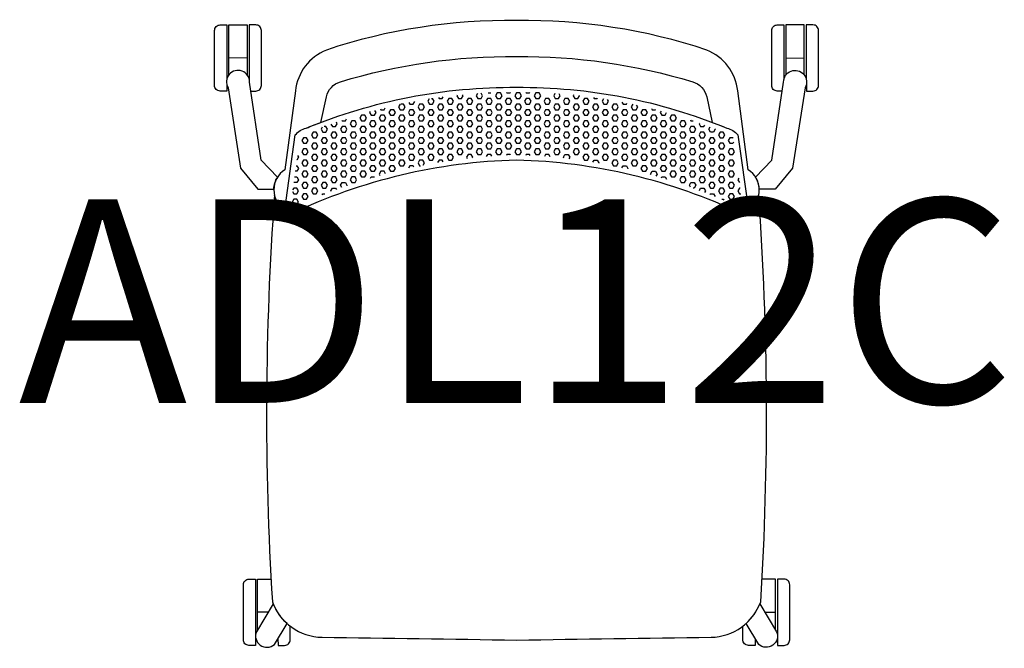
# Model space of a CAD drawing. Units: millimetres. Extents: x -413 to 16201, y -8 to 609.
# Drawn here: x 5798 to 6765, y -8 to 609 of the extents above; entities that cross this region are included whole.
import ezdxf
from ezdxf.enums import TextEntityAlignment as Align

# ---------------------------------------------------------------- set-up
doc = ezdxf.new("R2010")
doc.units = ezdxf.units.MM
doc.header["$MEASUREMENT"] = 0
doc.layers.add('(Senator) Furniture 2D', color=7, linetype='Continuous')
doc.layers.add('(Senator) Furniture Text', color=6, linetype='Continuous')
doc.styles.add('Senator', font='swiss.ttf', dxfattribs={"height": 200})

# ---------------------------------------------------------------- blocks, each defined once
blk = doc.blocks.new('ADL12C 2D')
at = {"layer": '(Senator) Furniture 2D'}
for points in [[(-284.85, 545.83), (-284.85, 539.21), (-291.35, 539.22, -0.414214), (-296.85, 544.72), (-296.82, 598.72, -0.414214), (-291.31, 604.22), (-284.81, 604.21), (-284.84, 550.74)], [(-261.2, 539.21), (-256.27, 539.22, 0.414214), (-250.77, 544.72), (-250.81, 598.72, 0.414214), (-256.31, 604.22), (-262.81, 604.21), (-262.78, 550.74)], [(261.2, 539.21), (256.27, 539.22, -0.414214), (250.77, 544.72), (250.81, 598.72, -0.414214), (256.31, 604.22), (262.81, 604.21), (262.78, 550.74)], [(284.85, 545.83), (284.85, 539.21), (291.35, 539.22, 0.414214), (296.85, 544.72), (296.82, 598.72, 0.414214), (291.31, 604.22), (284.81, 604.21), (284.84, 550.74)], [(-256.54, 6.37), (-256.54, -5.15), (-263.04, -5.15, -0.414214), (-268.54, 0.36), (-268.51, 54.36, -0.414214), (-263, 59.85), (-256.5, 59.85), (-256.54, 6.37)], [(256.54, 6.37), (256.54, -5.15), (263.04, -5.15, 0.414214), (268.54, 0.36), (268.51, 54.36, 0.414214), (263, 59.85), (256.5, 59.85), (256.54, 6.37)], [(-234.47, 1.72), (-234.46, -5.15), (-227.96, -5.15, 0.414214), (-222.47, 0.36), (-222.47, 13.78)], [(234.47, 1.72), (234.46, -5.15), (227.96, -5.15, -0.414214), (222.47, 0.36), (222.47, 13.78)]]:
    blk.add_lwpolyline(points, format="xyb", dxfattribs=at)
for points in [[(-282.84, 555.08), (-282.81, 604.21), (-264.81, 604.2), (-264.84, 555.16)], [(282.84, 555.08), (282.81, 604.21), (264.81, 604.2), (264.84, 555.16)], [(-264.83, 571.7), (-282.83, 571.71)], [(264.83, 571.7), (282.83, 571.71)], [(-76.78, 532.9), (-76.2, 531.9), (-73.02, 531.9), (-72.08, 533.53)], [(-58.46, 535.12), (-58.74, 534.65), (-57.15, 531.9), (-53.97, 531.9), (-52.39, 534.65), (-52.97, 535.66)], [(-38.44, 536.82), (-39.69, 534.65), (-38.1, 531.9), (-34.92, 531.9), (-33.34, 534.65), (-34.72, 537.05)], [(-27.94, 537.4), (-25.4, 537.4), (-25.34, 537.51)], [(-19.05, 537.4), (-20.64, 534.65), (-19.05, 531.9), (-15.87, 531.9), (-14.29, 534.65), (-15.87, 537.4), (-19.05, 537.4)], [(-9.82, 537.91), (-9.52, 537.4), (-6.35, 537.4), (-6.04, 537.94)], [(0, 537.4), (-1.59, 534.65), (0, 531.9), (3.17, 531.9), (4.76, 534.65), (3.17, 537.4), (0, 537.4)], [(9.23, 537.91), (9.52, 537.4), (12.7, 537.4), (12.97, 537.86)], [(19.05, 537.4), (17.46, 534.65), (19.05, 531.9), (22.22, 531.9), (23.81, 534.65), (22.22, 537.4), (19.05, 537.4)], [(37.79, 536.86), (36.51, 534.65), (38.1, 531.9), (41.27, 531.9), (42.86, 534.65), (41.74, 536.59)], [(55.98, 535.38), (55.56, 534.65), (57.15, 531.9), (60.32, 531.9), (61.91, 534.65), (61.85, 534.76)], [(75.52, 533.07), (76.2, 531.9), (79.37, 531.9), (79.71, 532.48)], [(-133.82, 521.71), (-133.35, 520.9), (-130.17, 520.9), (-129.02, 522.91)], [(-114.38, 526.26), (-115.89, 523.65), (-114.3, 520.9), (-111.12, 520.9), (-109.54, 523.65), (-111.12, 526.4), (-113.73, 526.4)], [(-105.72, 528.04), (-104.77, 526.4), (-101.6, 526.4), (-100.03, 529.13)], [(-95.25, 526.4), (-96.84, 523.65), (-95.25, 520.9), (-92.07, 520.9), (-90.49, 523.65), (-92.07, 526.4), (-95.25, 526.4)], [(-85.93, 531.54), (-87.31, 529.15), (-85.72, 526.4), (-82.55, 526.4), (-80.96, 529.15), (-82.55, 531.9)], [(-83.62, 531.9), (-82.55, 531.9)], [(-76.2, 526.4), (-77.79, 523.65), (-76.2, 520.9), (-73.02, 520.9), (-71.44, 523.65), (-73.02, 526.4), (-76.2, 526.4)], [(-66.67, 531.9), (-68.26, 529.15), (-66.67, 526.4), (-63.5, 526.4), (-61.91, 529.15), (-63.5, 531.9), (-66.67, 531.9)], [(-57.15, 526.4), (-58.74, 523.65), (-57.15, 520.9), (-53.97, 520.9), (-52.39, 523.65), (-53.97, 526.4), (-57.15, 526.4)], [(-47.62, 531.9), (-49.21, 529.15), (-47.62, 526.4), (-44.45, 526.4), (-42.86, 529.15), (-44.45, 531.9), (-47.62, 531.9)], [(-38.1, 526.4), (-39.69, 523.65), (-38.1, 520.9), (-34.92, 520.9), (-33.34, 523.65), (-34.92, 526.4), (-38.1, 526.4)], [(-28.57, 531.9), (-30.16, 529.15), (-28.57, 526.4), (-25.4, 526.4), (-23.81, 529.15), (-25.4, 531.9), (-28.57, 531.9)], [(-19.05, 526.4), (-20.64, 523.65), (-19.05, 520.9), (-15.87, 520.9), (-14.29, 523.65), (-15.87, 526.4), (-19.05, 526.4)], [(-9.52, 531.9), (-11.11, 529.15), (-9.52, 526.4), (-6.35, 526.4), (-4.76, 529.15), (-6.35, 531.9), (-9.52, 531.9)], [(0, 526.4), (-1.59, 523.65), (0, 520.9), (3.17, 520.9), (4.76, 523.65), (3.17, 526.4), (0, 526.4)], [(9.52, 531.9), (7.94, 529.15), (9.52, 526.4), (12.7, 526.4), (14.29, 529.15), (12.7, 531.9), (9.52, 531.9)], [(19.05, 526.4), (17.46, 523.65), (19.05, 520.9), (22.22, 520.9), (23.81, 523.65), (22.22, 526.4), (19.05, 526.4)], [(28.57, 531.9), (26.99, 529.15), (28.57, 526.4), (31.75, 526.4), (33.34, 529.15), (31.75, 531.9), (28.57, 531.9)], [(38.1, 526.4), (36.51, 523.65), (38.1, 520.9), (41.27, 520.9), (42.86, 523.65), (41.27, 526.4), (38.1, 526.4)], [(47.62, 531.9), (46.04, 529.15), (47.62, 526.4), (50.8, 526.4), (52.39, 529.15), (50.8, 531.9), (47.62, 531.9)], [(57.15, 526.4), (55.56, 523.65), (57.15, 520.9), (60.32, 520.9), (61.91, 523.65), (60.32, 526.4), (57.15, 526.4)], [(66.67, 531.9), (65.09, 529.15), (66.67, 526.4), (69.85, 526.4), (71.44, 529.15), (69.85, 531.9), (66.67, 531.9)], [(76.2, 526.4), (74.61, 523.65), (76.2, 520.9), (79.37, 520.9), (80.96, 523.65), (79.37, 526.4), (76.2, 526.4)], [(85.55, 531.6), (84.14, 529.15), (85.72, 526.4), (88.9, 526.4), (90.49, 529.15), (89.43, 530.98)], [(95.25, 526.4), (93.66, 523.65), (95.25, 520.9), (98.42, 520.9), (100.01, 523.65), (98.42, 526.4), (95.25, 526.4)], [(103.59, 528.45), (104.77, 526.4), (107.95, 526.4), (108.57, 527.47)], [(114.24, 526.29), (112.71, 523.65), (114.3, 520.9), (117.47, 520.9), (119.06, 523.65), (118.01, 525.47)], [(-152.4, 515.4), (-153.99, 512.65), (-152.4, 509.9), (-149.22, 509.9), (-147.64, 512.65), (-149.22, 515.4), (-152.4, 515.4)], [(-143.96, 519.03), (-144.46, 518.15), (-142.87, 515.4), (-139.7, 515.4), (-138.11, 518.15), (-139.34, 520.28)], [(-133.35, 515.4), (-134.94, 512.65), (-133.35, 509.9), (-130.17, 509.9), (-128.59, 512.65), (-130.17, 515.4), (-133.35, 515.4)], [(-123.82, 520.9), (-125.41, 518.15), (-123.82, 515.4), (-120.65, 515.4), (-119.06, 518.15), (-120.65, 520.9), (-123.82, 520.9)], [(-114.3, 515.4), (-115.89, 512.65), (-114.3, 509.9), (-111.12, 509.9), (-109.54, 512.65), (-111.12, 515.4), (-114.3, 515.4)], [(-104.77, 520.9), (-106.36, 518.15), (-104.77, 515.4), (-101.6, 515.4), (-100.01, 518.15), (-101.6, 520.9), (-104.77, 520.9)], [(-95.25, 515.4), (-96.84, 512.65), (-95.25, 509.9), (-92.07, 509.9), (-90.49, 512.65), (-92.07, 515.4), (-95.25, 515.4)], [(-85.72, 520.9), (-87.31, 518.15), (-85.72, 515.4), (-82.55, 515.4), (-80.96, 518.15), (-82.55, 520.9), (-85.72, 520.9)], [(-76.2, 515.4), (-77.79, 512.65), (-76.2, 509.9), (-73.02, 509.9), (-71.44, 512.65), (-73.02, 515.4), (-76.2, 515.4)], [(-66.67, 520.9), (-68.26, 518.15), (-66.67, 515.4), (-63.5, 515.4), (-61.91, 518.15), (-63.5, 520.9), (-66.67, 520.9)], [(-57.15, 515.4), (-58.74, 512.65), (-57.15, 509.9), (-53.97, 509.9), (-52.39, 512.65), (-53.97, 515.4), (-57.15, 515.4)], [(-47.62, 520.9), (-49.21, 518.15), (-47.62, 515.4), (-44.45, 515.4), (-42.86, 518.15), (-44.45, 520.9), (-47.62, 520.9)], [(-38.1, 515.4), (-39.69, 512.65), (-38.1, 509.9), (-34.92, 509.9), (-33.34, 512.65), (-34.92, 515.4), (-38.1, 515.4)], [(-28.57, 520.9), (-30.16, 518.15), (-28.57, 515.4), (-25.4, 515.4), (-23.81, 518.15), (-25.4, 520.9), (-28.57, 520.9)], [(-19.05, 515.4), (-20.64, 512.65), (-19.05, 509.9), (-15.87, 509.9), (-14.29, 512.65), (-15.87, 515.4), (-19.05, 515.4)], [(-9.52, 520.9), (-11.11, 518.15), (-9.52, 515.4), (-6.35, 515.4), (-4.76, 518.15), (-6.35, 520.9), (-9.52, 520.9)], [(0, 515.4), (-1.59, 512.65), (0, 509.9), (3.17, 509.9), (4.76, 512.65), (3.17, 515.4), (0, 515.4)], [(9.52, 520.9), (7.94, 518.15), (9.52, 515.4), (12.7, 515.4), (14.29, 518.15), (12.7, 520.9), (9.52, 520.9)], [(19.05, 515.4), (17.46, 512.65), (19.05, 509.9), (22.22, 509.9), (23.81, 512.65), (22.22, 515.4), (19.05, 515.4)], [(28.57, 520.9), (26.99, 518.15), (28.57, 515.4), (31.75, 515.4), (33.34, 518.15), (31.75, 520.9), (28.57, 520.9)], [(38.1, 515.4), (36.51, 512.65), (38.1, 509.9), (41.27, 509.9), (42.86, 512.65), (41.27, 515.4), (38.1, 515.4)], [(47.62, 520.9), (46.04, 518.15), (47.62, 515.4), (50.8, 515.4), (52.39, 518.15), (50.8, 520.9), (47.62, 520.9)], [(57.15, 515.4), (55.56, 512.65), (57.15, 509.9), (60.32, 509.9), (61.91, 512.65), (60.32, 515.4), (57.15, 515.4)], [(66.67, 520.9), (65.09, 518.15), (66.67, 515.4), (69.85, 515.4), (71.44, 518.15), (69.85, 520.9), (66.67, 520.9)], [(76.2, 515.4), (74.61, 512.65), (76.2, 509.9), (79.37, 509.9), (80.96, 512.65), (79.37, 515.4), (76.2, 515.4)], [(85.72, 520.9), (84.14, 518.15), (85.72, 515.4), (88.9, 515.4), (90.49, 518.15), (88.9, 520.9), (85.72, 520.9)], [(95.25, 515.4), (93.66, 512.65), (95.25, 509.9), (98.42, 509.9), (100.01, 512.65), (98.42, 515.4), (95.25, 515.4)], [(104.77, 520.9), (103.19, 518.15), (104.77, 515.4), (107.95, 515.4), (109.54, 518.15), (107.95, 520.9), (104.77, 520.9)], [(114.3, 515.4), (112.71, 512.65), (114.3, 509.9), (117.47, 509.9), (119.06, 512.65), (117.47, 515.4), (114.3, 515.4)], [(123.82, 520.9), (122.24, 518.15), (123.82, 515.4), (127, 515.4), (128.59, 518.15), (127, 520.9), (123.82, 520.9)], [(133.35, 515.4), (131.76, 512.65), (133.35, 509.9), (136.52, 509.9), (138.11, 512.65), (136.52, 515.4), (133.35, 515.4)], [(132.72, 521.99), (133.35, 520.9), (136.52, 520.9), (136.58, 521)], [(142.09, 519.54), (141.29, 518.15), (142.87, 515.4), (146.05, 515.4)], [(146.05, 515.4), (147.56, 518.02)], [(152.4, 515.4), (150.81, 512.65), (152.4, 509.9), (155.57, 509.9), (157.16, 512.65), (155.57, 515.4), (152.4, 515.4)], [(-190.91, 503.7), (-192.09, 501.65), (-190.5, 498.9), (-187.32, 498.9), (-185.74, 501.65), (-187.32, 504.4), (-189.04, 504.4)], [(-182.39, 506.85), (-180.97, 504.4), (-177.8, 504.4), (-176.21, 507.15), (-177.11, 508.71)], [(-171.45, 504.4), (-173.04, 501.65), (-171.45, 498.9), (-168.27, 498.9), (-166.69, 501.65), (-168.27, 504.4), (-171.45, 504.4)], [(-171.81, 510.52), (-171.45, 509.9), (-168.27, 509.9), (-167, 512.11)], [(-161.92, 509.9), (-163.51, 507.15), (-161.92, 504.4), (-158.75, 504.4), (-157.16, 507.15), (-158.75, 509.9), (-161.92, 509.9)], [(-152.4, 504.4), (-153.99, 501.65), (-152.4, 498.9), (-149.22, 498.9), (-147.64, 501.65), (-149.22, 504.4), (-152.4, 504.4)], [(-142.87, 509.9), (-144.46, 507.15), (-142.87, 504.4), (-139.7, 504.4), (-138.11, 507.15), (-139.7, 509.9), (-142.87, 509.9)], [(-133.35, 504.4), (-134.94, 501.65), (-133.35, 498.9), (-130.17, 498.9), (-128.59, 501.65), (-130.17, 504.4), (-133.35, 504.4)], [(-123.82, 509.9), (-125.41, 507.15), (-123.82, 504.4), (-120.65, 504.4), (-119.06, 507.15), (-120.65, 509.9), (-123.82, 509.9)], [(-114.3, 504.4), (-115.89, 501.65), (-114.3, 498.9), (-111.12, 498.9), (-109.54, 501.65), (-111.12, 504.4), (-114.3, 504.4)], [(-104.77, 509.9), (-106.36, 507.15), (-104.77, 504.4), (-101.6, 504.4), (-100.01, 507.15), (-101.6, 509.9), (-104.77, 509.9)], [(-95.25, 504.4), (-96.84, 501.65), (-95.25, 498.9), (-92.07, 498.9), (-90.49, 501.65), (-92.07, 504.4), (-95.25, 504.4)], [(-85.72, 509.9), (-87.31, 507.15), (-85.72, 504.4), (-82.55, 504.4), (-80.96, 507.15), (-82.55, 509.9), (-85.72, 509.9)], [(-76.2, 504.4), (-77.79, 501.65), (-76.2, 498.9), (-73.02, 498.9), (-71.44, 501.65), (-73.02, 504.4), (-76.2, 504.4)], [(-66.67, 509.9), (-68.26, 507.15), (-66.67, 504.4), (-63.5, 504.4), (-61.91, 507.15), (-63.5, 509.9), (-66.67, 509.9)], [(-57.15, 504.4), (-58.74, 501.65), (-57.15, 498.9), (-53.97, 498.9), (-52.39, 501.65), (-53.97, 504.4), (-57.15, 504.4)], [(-47.62, 509.9), (-49.21, 507.15), (-47.62, 504.4), (-44.45, 504.4), (-42.86, 507.15), (-44.45, 509.9), (-47.62, 509.9)], [(-38.1, 504.4), (-39.69, 501.65), (-38.1, 498.9), (-34.92, 498.9), (-33.34, 501.65), (-34.92, 504.4), (-38.1, 504.4)], [(-28.57, 509.9), (-30.16, 507.15), (-28.57, 504.4), (-25.4, 504.4), (-23.81, 507.15), (-25.4, 509.9), (-28.57, 509.9)], [(-19.05, 504.4), (-20.64, 501.65), (-19.05, 498.9), (-15.87, 498.9), (-14.29, 501.65), (-15.87, 504.4), (-19.05, 504.4)], [(-9.52, 509.9), (-11.11, 507.15), (-9.52, 504.4), (-6.35, 504.4), (-4.76, 507.15), (-6.35, 509.9), (-9.52, 509.9)], [(0, 504.4), (-1.59, 501.65), (0, 498.9), (3.17, 498.9), (4.76, 501.65), (3.17, 504.4), (0, 504.4)], [(9.52, 509.9), (7.94, 507.15), (9.52, 504.4), (12.7, 504.4), (14.29, 507.15), (12.7, 509.9), (9.52, 509.9)], [(19.05, 504.4), (17.46, 501.65), (19.05, 498.9), (22.22, 498.9), (23.81, 501.65), (22.22, 504.4), (19.05, 504.4)], [(28.57, 509.9), (26.99, 507.15), (28.57, 504.4), (31.75, 504.4), (33.34, 507.15), (31.75, 509.9), (28.57, 509.9)], [(38.1, 504.4), (36.51, 501.65), (38.1, 498.9), (41.27, 498.9), (42.86, 501.65), (41.27, 504.4), (38.1, 504.4)], [(47.62, 509.9), (46.04, 507.15), (47.62, 504.4), (50.8, 504.4), (52.39, 507.15), (50.8, 509.9), (47.62, 509.9)], [(57.15, 504.4), (55.56, 501.65), (57.15, 498.9), (60.32, 498.9), (61.91, 501.65), (60.32, 504.4), (57.15, 504.4)], [(66.67, 509.9), (65.09, 507.15), (66.67, 504.4), (69.85, 504.4), (71.44, 507.15), (69.85, 509.9), (66.67, 509.9)], [(76.2, 504.4), (74.61, 501.65), (76.2, 498.9), (79.37, 498.9), (80.96, 501.65), (79.37, 504.4), (76.2, 504.4)], [(85.72, 509.9), (84.14, 507.15), (85.72, 504.4), (88.9, 504.4), (90.49, 507.15), (88.9, 509.9), (85.72, 509.9)], [(95.25, 504.4), (93.66, 501.65), (95.25, 498.9), (98.42, 498.9), (100.01, 501.65), (98.42, 504.4), (95.25, 504.4)], [(104.77, 509.9), (103.19, 507.15), (104.77, 504.4), (107.95, 504.4), (109.54, 507.15), (107.95, 509.9), (104.77, 509.9)], [(114.3, 504.4), (112.71, 501.65), (114.3, 498.9), (117.47, 498.9), (119.06, 501.65), (117.47, 504.4), (114.3, 504.4)], [(123.82, 509.9), (122.24, 507.15), (123.82, 504.4), (127, 504.4), (128.59, 507.15), (127, 509.9), (123.82, 509.9)], [(133.35, 504.4), (131.76, 501.65), (133.35, 498.9), (136.52, 498.9), (138.11, 501.65), (136.52, 504.4), (133.35, 504.4)], [(142.87, 509.9), (141.29, 507.15), (142.87, 504.4), (146.05, 504.4), (147.64, 507.15), (146.05, 509.9), (142.87, 509.9)], [(152.4, 504.4), (150.81, 501.65), (152.4, 498.9), (155.57, 498.9), (157.16, 501.65), (155.57, 504.4), (152.4, 504.4)], [(161.92, 509.9), (160.34, 507.15), (161.92, 504.4), (165.1, 504.4), (166.69, 507.15), (165.1, 509.9), (161.92, 509.9)], [(171.45, 504.4), (169.86, 501.65), (171.45, 498.9), (174.62, 498.9), (176.21, 501.65), (174.62, 504.4), (171.45, 504.4)], [(170.92, 510.82), (171.45, 509.9), (173.65, 509.9)], [(179.75, 507.79), (179.39, 507.15), (180.97, 504.4), (184.15, 504.4), (185.01, 505.89)], [(194.99, 502.13), (195.26, 501.65), (193.67, 498.9), (190.5, 498.9), (188.91, 501.65), (190.24, 503.95)], [(-200.02, 498.9), (-201.61, 496.15), (-200.02, 493.4), (-196.85, 493.4), (-195.26, 496.15), (-196.85, 498.9), (-200.02, 498.9)], [(-180.97, 498.9), (-182.56, 496.15), (-180.97, 493.4), (-177.8, 493.4), (-176.21, 496.15), (-177.8, 498.9), (-180.97, 498.9)], [(-161.92, 498.9), (-163.51, 496.15), (-161.92, 493.4), (-158.75, 493.4), (-157.16, 496.15), (-158.75, 498.9), (-161.92, 498.9)], [(-142.87, 498.9), (-144.46, 496.15), (-142.87, 493.4), (-139.7, 493.4), (-138.11, 496.15), (-139.7, 498.9), (-142.87, 498.9)], [(-123.82, 498.9), (-125.41, 496.15), (-123.82, 493.4), (-120.65, 493.4), (-119.06, 496.15), (-120.65, 498.9), (-123.82, 498.9)], [(-104.77, 498.9), (-106.36, 496.15), (-104.77, 493.4), (-101.6, 493.4), (-100.01, 496.15), (-101.6, 498.9), (-104.77, 498.9)], [(-85.72, 498.9), (-87.31, 496.15), (-85.72, 493.4), (-82.55, 493.4), (-80.96, 496.15), (-82.55, 498.9), (-85.72, 498.9)], [(-66.67, 498.9), (-68.26, 496.15), (-66.67, 493.4), (-63.5, 493.4), (-61.91, 496.15), (-63.5, 498.9), (-66.67, 498.9)], [(-47.62, 498.9), (-49.21, 496.15), (-47.62, 493.4), (-44.45, 493.4), (-42.86, 496.15), (-44.45, 498.9), (-47.62, 498.9)], [(-28.57, 498.9), (-30.16, 496.15), (-28.57, 493.4), (-25.4, 493.4), (-23.81, 496.15), (-25.4, 498.9), (-28.57, 498.9)], [(-9.52, 498.9), (-11.11, 496.15), (-9.52, 493.4), (-6.35, 493.4), (-4.76, 496.15), (-6.35, 498.9), (-9.52, 498.9)], [(9.52, 498.9), (7.94, 496.15), (9.52, 493.4), (12.7, 493.4), (14.29, 496.15), (12.7, 498.9), (9.52, 498.9)], [(28.57, 498.9), (26.99, 496.15), (28.57, 493.4), (31.75, 493.4), (33.34, 496.15), (31.75, 498.9), (28.57, 498.9)], [(47.62, 498.9), (46.04, 496.15), (47.62, 493.4), (50.8, 493.4), (52.39, 496.15), (50.8, 498.9), (47.62, 498.9)], [(66.67, 498.9), (65.09, 496.15), (66.67, 493.4), (69.85, 493.4), (71.44, 496.15), (69.85, 498.9), (66.67, 498.9)], [(85.72, 498.9), (84.14, 496.15), (85.72, 493.4), (88.9, 493.4), (90.49, 496.15), (88.9, 498.9), (85.72, 498.9)], [(104.77, 498.9), (103.19, 496.15), (104.77, 493.4), (107.95, 493.4), (109.54, 496.15), (107.95, 498.9), (104.77, 498.9)], [(123.82, 498.9), (122.24, 496.15), (123.82, 493.4), (127, 493.4), (128.59, 496.15), (127, 498.9), (123.82, 498.9)], [(142.87, 498.9), (141.29, 496.15), (142.87, 493.4), (146.05, 493.4), (147.64, 496.15), (146.05, 498.9), (142.87, 498.9)], [(161.92, 498.9), (160.34, 496.15), (161.92, 493.4), (165.1, 493.4), (166.69, 496.15), (165.1, 498.9), (161.92, 498.9)], [(180.97, 498.9), (179.39, 496.15), (180.97, 493.4), (184.15, 493.4), (185.74, 496.15), (184.15, 498.9), (180.97, 498.9)], [(203.09, 498.9), (200.02, 498.9), (198.44, 496.15), (200.02, 493.4), (203.2, 493.4), (204.79, 496.15), (203.23, 498.84)], [(-209.55, 493.4), (-211.14, 490.65), (-209.55, 487.91), (-206.37, 487.91), (-204.79, 490.65), (-206.37, 493.4), (-209.55, 493.4)], [(-200.02, 487.91), (-201.61, 485.16), (-200.02, 482.41), (-196.85, 482.41), (-195.26, 485.16), (-196.85, 487.91), (-200.02, 487.91)], [(-190.5, 493.4), (-192.09, 490.65), (-190.5, 487.91), (-187.32, 487.91), (-185.74, 490.65), (-187.32, 493.4), (-190.5, 493.4)], [(-180.97, 487.91), (-182.56, 485.16), (-180.97, 482.41), (-177.8, 482.41), (-176.21, 485.16), (-177.8, 487.91), (-180.97, 487.91)], [(-171.45, 493.4), (-173.04, 490.65), (-171.45, 487.91), (-168.27, 487.91), (-166.69, 490.65), (-168.27, 493.4), (-171.45, 493.4)], [(-161.92, 487.91), (-163.51, 485.16), (-161.92, 482.41), (-158.75, 482.41), (-157.16, 485.16), (-158.75, 487.91), (-161.92, 487.91)], [(-152.4, 493.4), (-153.99, 490.65), (-152.4, 487.91), (-149.22, 487.91), (-147.64, 490.65), (-149.22, 493.4), (-152.4, 493.4)], [(-142.87, 487.91), (-144.46, 485.16), (-142.87, 482.41), (-139.7, 482.41), (-138.11, 485.16), (-139.7, 487.91), (-142.87, 487.91)], [(-133.35, 493.4), (-134.94, 490.65), (-133.35, 487.91), (-130.17, 487.91), (-128.59, 490.65), (-130.17, 493.4), (-133.35, 493.4)], [(-123.82, 487.91), (-125.41, 485.16), (-123.82, 482.41), (-120.65, 482.41), (-119.06, 485.16), (-120.65, 487.91), (-123.82, 487.91)], [(-114.3, 493.4), (-115.89, 490.65), (-114.3, 487.91), (-111.12, 487.91), (-109.54, 490.65), (-111.12, 493.4), (-114.3, 493.4)], [(-104.77, 487.91), (-106.36, 485.16), (-104.77, 482.41), (-101.6, 482.41), (-100.01, 485.16), (-101.6, 487.91), (-104.77, 487.91)], [(-95.25, 493.4), (-96.84, 490.65), (-95.25, 487.91), (-92.07, 487.91), (-90.49, 490.65), (-92.07, 493.4), (-95.25, 493.4)], [(-85.72, 487.91), (-87.31, 485.16), (-85.72, 482.41), (-82.55, 482.41), (-80.96, 485.16), (-82.55, 487.91), (-85.72, 487.91)], [(-76.2, 493.4), (-77.79, 490.65), (-76.2, 487.91), (-73.02, 487.91), (-71.44, 490.65), (-73.02, 493.4), (-76.2, 493.4)], [(-66.67, 487.91), (-68.26, 485.16), (-66.67, 482.41), (-63.5, 482.41), (-61.91, 485.16), (-63.5, 487.91), (-66.67, 487.91)], [(-57.15, 493.4), (-58.74, 490.65), (-57.15, 487.91), (-53.97, 487.91), (-52.39, 490.65), (-53.97, 493.4), (-57.15, 493.4)], [(-47.62, 487.91), (-49.21, 485.16), (-47.62, 482.41), (-44.45, 482.41), (-42.86, 485.16), (-44.45, 487.91), (-47.62, 487.91)], [(-38.1, 493.4), (-39.69, 490.65), (-38.1, 487.91), (-34.92, 487.91), (-33.34, 490.65), (-34.92, 493.4), (-38.1, 493.4)], [(-28.57, 487.91), (-30.16, 485.16), (-28.57, 482.41), (-25.4, 482.41), (-23.81, 485.16), (-25.4, 487.91), (-28.57, 487.91)], [(-19.05, 493.4), (-20.64, 490.65), (-19.05, 487.91), (-15.87, 487.91), (-14.29, 490.65), (-15.87, 493.4), (-19.05, 493.4)], [(-9.52, 487.91), (-11.11, 485.16), (-9.52, 482.41), (-6.35, 482.41), (-4.76, 485.16), (-6.35, 487.91), (-9.52, 487.91)], [(0, 493.4), (-1.59, 490.65), (0, 487.91), (3.17, 487.91), (4.76, 490.65), (3.17, 493.4), (0, 493.4)], [(9.52, 487.91), (7.94, 485.16), (9.52, 482.41), (12.7, 482.41), (14.29, 485.16), (12.7, 487.91), (9.52, 487.91)], [(19.05, 493.4), (17.46, 490.65), (19.05, 487.91), (22.22, 487.91), (23.81, 490.65), (22.22, 493.4), (19.05, 493.4)], [(28.57, 487.91), (26.99, 485.16), (28.57, 482.41), (31.75, 482.41), (33.34, 485.16), (31.75, 487.91), (28.57, 487.91)], [(38.1, 493.4), (36.51, 490.65), (38.1, 487.91), (41.27, 487.91), (42.86, 490.65), (41.27, 493.4), (38.1, 493.4)], [(47.62, 487.91), (46.04, 485.16), (47.62, 482.41), (50.8, 482.41), (52.39, 485.16), (50.8, 487.91), (47.62, 487.91)], [(57.15, 493.4), (55.56, 490.65), (57.15, 487.91), (60.32, 487.91), (61.91, 490.65), (60.32, 493.4), (57.15, 493.4)], [(66.67, 487.91), (65.09, 485.16), (66.67, 482.41), (69.85, 482.41), (71.44, 485.16), (69.85, 487.91), (66.67, 487.91)], [(76.2, 493.4), (74.61, 490.65), (76.2, 487.91), (79.37, 487.91), (80.96, 490.65), (79.37, 493.4), (76.2, 493.4)], [(85.72, 487.91), (84.14, 485.16), (85.72, 482.41), (88.9, 482.41), (90.49, 485.16), (88.9, 487.91), (85.72, 487.91)], [(95.25, 493.4), (93.66, 490.65), (95.25, 487.91), (98.42, 487.91), (100.01, 490.65), (98.42, 493.4), (95.25, 493.4)], [(104.77, 487.91), (103.19, 485.16), (104.77, 482.41), (107.95, 482.41), (109.54, 485.16), (107.95, 487.91), (104.77, 487.91)], [(114.3, 493.4), (112.71, 490.65), (114.3, 487.91), (117.47, 487.91), (119.06, 490.65), (117.47, 493.4), (114.3, 493.4)], [(123.82, 487.91), (122.24, 485.16), (123.82, 482.41), (127, 482.41), (128.59, 485.16), (127, 487.91), (123.82, 487.91)], [(133.35, 493.4), (131.76, 490.65), (133.35, 487.91), (136.52, 487.91), (138.11, 490.65), (136.52, 493.4), (133.35, 493.4)], [(142.87, 487.91), (141.29, 485.16), (142.87, 482.41), (146.05, 482.41), (147.64, 485.16), (146.05, 487.91), (142.87, 487.91)], [(152.4, 493.4), (150.81, 490.65), (152.4, 487.91), (155.57, 487.91), (157.16, 490.65), (155.57, 493.4), (152.4, 493.4)], [(161.92, 487.91), (160.34, 485.16), (161.92, 482.41), (165.1, 482.41), (166.69, 485.16), (165.1, 487.91), (161.92, 487.91)], [(171.45, 493.4), (169.86, 490.65), (171.45, 487.91), (174.62, 487.91), (176.21, 490.65), (174.62, 493.4), (171.45, 493.4)], [(180.97, 487.91), (179.39, 485.16), (180.97, 482.41), (184.15, 482.41), (185.74, 485.16), (184.15, 487.91), (180.97, 487.91)], [(190.5, 493.4), (188.91, 490.65), (190.5, 487.91), (193.67, 487.91), (195.26, 490.65), (193.67, 493.4), (190.5, 493.4)], [(200.02, 487.91), (198.44, 485.16), (200.02, 482.41), (203.2, 482.41), (204.79, 485.16), (203.2, 487.91), (200.02, 487.91)], [(212.88, 493.13), (212.72, 493.4), (209.55, 493.4), (207.96, 490.65), (209.55, 487.91), (212.72, 487.91), (213.45, 489.15)], [(-215.32, 475.9), (-214.31, 474.16), (-215.9, 471.41), (-215.95, 471.41)], [(-209.55, 482.41), (-211.14, 479.66), (-209.55, 476.91), (-206.37, 476.91), (-204.79, 479.66), (-206.37, 482.41), (-209.55, 482.41)], [(-200.02, 476.91), (-201.61, 474.16), (-200.02, 471.41), (-196.85, 471.41), (-195.26, 474.16), (-196.85, 476.91), (-200.02, 476.91)], [(-190.5, 482.41), (-192.09, 479.66), (-190.5, 476.91), (-187.32, 476.91), (-185.74, 479.66), (-187.32, 482.41), (-190.5, 482.41)], [(-180.97, 476.91), (-182.56, 474.16), (-180.97, 471.41), (-177.8, 471.41), (-176.21, 474.16), (-177.8, 476.91), (-180.97, 476.91)], [(-171.45, 482.41), (-173.04, 479.66), (-171.45, 476.91), (-168.27, 476.91), (-166.69, 479.66), (-168.27, 482.41), (-171.45, 482.41)], [(-161.92, 476.91), (-163.51, 474.16), (-161.92, 471.41), (-158.75, 471.41), (-157.16, 474.16), (-158.75, 476.91), (-161.92, 476.91)], [(-152.4, 482.41), (-153.99, 479.66), (-152.4, 476.91), (-149.22, 476.91), (-147.64, 479.66), (-149.22, 482.41), (-152.4, 482.41)], [(-142.87, 476.91), (-144.46, 474.16), (-142.87, 471.41), (-139.7, 471.41), (-138.11, 474.16), (-139.7, 476.91), (-142.87, 476.91)], [(-133.35, 482.41), (-134.94, 479.66), (-133.35, 476.91), (-130.17, 476.91), (-128.59, 479.66), (-130.17, 482.41), (-133.35, 482.41)], [(-123.82, 476.91), (-125.41, 474.16), (-123.82, 471.41), (-120.65, 471.41), (-119.06, 474.16), (-120.65, 476.91), (-123.82, 476.91)], [(-114.3, 482.41), (-115.89, 479.66), (-114.3, 476.91), (-111.12, 476.91), (-109.54, 479.66), (-111.12, 482.41), (-114.3, 482.41)], [(-104.77, 476.91), (-106.36, 474.16), (-104.77, 471.41), (-101.6, 471.41), (-100.01, 474.16), (-101.6, 476.91), (-104.77, 476.91)], [(-95.25, 482.41), (-96.84, 479.66), (-95.25, 476.91), (-92.07, 476.91), (-90.49, 479.66), (-92.07, 482.41), (-95.25, 482.41)], [(-85.72, 476.91), (-87.31, 474.16), (-85.72, 471.41), (-82.55, 471.41), (-80.96, 474.16), (-82.55, 476.91), (-85.72, 476.91)], [(-76.2, 482.41), (-77.79, 479.66), (-76.2, 476.91), (-73.02, 476.91), (-71.44, 479.66), (-73.02, 482.41), (-76.2, 482.41)], [(-66.67, 476.91), (-68.26, 474.16), (-66.67, 471.41), (-63.5, 471.41), (-61.91, 474.16), (-63.5, 476.91), (-66.67, 476.91)], [(-57.15, 482.41), (-58.74, 479.66), (-57.15, 476.91), (-53.97, 476.91), (-52.39, 479.66), (-53.97, 482.41), (-57.15, 482.41)], [(-43.17, 473.62), (-42.86, 474.16), (-44.45, 476.91), (-47.62, 476.91), (-49.21, 474.16), (-48.57, 473.04)], [(-38.1, 482.41), (-39.69, 479.66), (-38.1, 476.91), (-34.92, 476.91), (-33.34, 479.66), (-34.92, 482.41), (-38.1, 482.41)], [(-24.44, 475.24), (-25.4, 476.91), (-28.57, 476.91), (-29.76, 474.85)], [(-19.05, 482.41), (-20.64, 479.66), (-19.05, 476.91), (-15.87, 476.91), (-14.29, 479.66), (-15.87, 482.41), (-19.05, 482.41)], [(-5.95, 476.21), (-6.35, 476.91), (-9.52, 476.91), (-10.02, 476.05)], [(0, 482.41), (-1.59, 479.66), (0, 476.91), (3.17, 476.91), (4.76, 479.66), (3.17, 482.41), (0, 482.41)], [(13.28, 475.9), (12.7, 476.91), (9.52, 476.91), (9.06, 476.09)], [(19.05, 482.41), (17.46, 479.66), (19.05, 476.91), (22.22, 476.91), (23.81, 479.66), (22.22, 482.41), (19.05, 482.41)], [(33.1, 474.57), (31.75, 476.91), (28.57, 476.91), (27.49, 475.02)], [(38.1, 482.41), (36.51, 479.66), (38.1, 476.91), (41.27, 476.91), (42.86, 479.66), (41.27, 482.41), (38.1, 482.41)], [(46.55, 473.26), (46.04, 474.16), (47.62, 476.91), (50.8, 476.91), (52.39, 474.16), (51.54, 472.69)], [(57.15, 482.41), (55.56, 479.66), (57.15, 476.91), (60.32, 476.91), (61.91, 479.66), (60.32, 482.41), (57.15, 482.41)], [(66.67, 476.91), (65.09, 474.16), (66.67, 471.41), (69.85, 471.41), (71.44, 474.16), (69.85, 476.91), (66.67, 476.91)], [(76.2, 482.41), (74.61, 479.66), (76.2, 476.91), (79.37, 476.91), (80.96, 479.66), (79.37, 482.41), (76.2, 482.41)], [(85.72, 476.91), (84.14, 474.16), (85.72, 471.41), (88.9, 471.41), (90.49, 474.16), (88.9, 476.91), (85.72, 476.91)], [(95.25, 482.41), (93.66, 479.66), (95.25, 476.91), (98.42, 476.91), (100.01, 479.66), (98.42, 482.41), (95.25, 482.41)], [(104.77, 476.91), (103.19, 474.16), (104.77, 471.41), (107.95, 471.41), (109.54, 474.16), (107.95, 476.91), (104.77, 476.91)], [(114.3, 482.41), (112.71, 479.66), (114.3, 476.91), (117.47, 476.91), (119.06, 479.66), (117.47, 482.41), (114.3, 482.41)], [(123.82, 476.91), (122.24, 474.16), (123.82, 471.41), (127, 471.41), (128.59, 474.16), (127, 476.91), (123.82, 476.91)], [(133.35, 482.41), (131.76, 479.66), (133.35, 476.91), (136.52, 476.91), (138.11, 479.66), (136.52, 482.41), (133.35, 482.41)], [(142.87, 476.91), (141.29, 474.16), (142.87, 471.41), (146.05, 471.41), (147.64, 474.16), (146.05, 476.91), (142.87, 476.91)], [(152.4, 482.41), (150.81, 479.66), (152.4, 476.91), (155.57, 476.91), (157.16, 479.66), (155.57, 482.41), (152.4, 482.41)], [(161.92, 476.91), (160.34, 474.16), (161.92, 471.41), (165.1, 471.41), (166.69, 474.16), (165.1, 476.91), (161.92, 476.91)], [(171.45, 482.41), (169.86, 479.66), (171.45, 476.91), (174.62, 476.91), (176.21, 479.66), (174.62, 482.41), (171.45, 482.41)], [(180.97, 476.91), (179.39, 474.16), (180.97, 471.41), (184.15, 471.41), (185.74, 474.16), (184.15, 476.91), (180.97, 476.91)], [(190.5, 482.41), (188.91, 479.66), (190.5, 476.91), (193.67, 476.91), (195.26, 479.66), (193.67, 482.41), (190.5, 482.41)], [(200.02, 476.91), (198.44, 474.16), (200.02, 471.41), (203.2, 471.41), (204.79, 474.16), (203.2, 476.91), (200.02, 476.91)], [(209.55, 482.41), (207.96, 479.66), (209.55, 476.91), (212.72, 476.91), (214.31, 479.66), (212.72, 482.41), (209.55, 482.41)], [(-216.73, 465.91), (-215.9, 465.91), (-214.31, 463.16), (-215.9, 460.41), (-217.51, 460.41)], [(-209.55, 471.41), (-211.14, 468.66), (-209.55, 465.91), (-206.37, 465.91), (-204.79, 468.66), (-206.37, 471.41), (-209.55, 471.41)], [(-200.02, 465.91), (-201.61, 463.16), (-200.02, 460.41), (-196.85, 460.41), (-195.26, 463.16), (-196.85, 465.91), (-200.02, 465.91)], [(-190.5, 471.41), (-192.09, 468.66), (-190.5, 465.91), (-187.32, 465.91), (-185.74, 468.66), (-187.32, 471.41), (-190.5, 471.41)], [(-180.97, 465.91), (-182.56, 463.16), (-180.97, 460.41), (-177.8, 460.41), (-176.21, 463.16), (-177.8, 465.91), (-180.97, 465.91)], [(-171.45, 471.41), (-173.04, 468.66), (-171.45, 465.91), (-168.27, 465.91), (-166.69, 468.66), (-168.27, 471.41), (-171.45, 471.41)], [(-161.92, 465.91), (-163.51, 463.16), (-161.92, 460.41), (-158.75, 460.41), (-157.16, 463.16), (-158.75, 465.91), (-161.92, 465.91)], [(-152.4, 471.41), (-153.99, 468.66), (-152.4, 465.91), (-149.22, 465.91), (-147.64, 468.66), (-149.22, 471.41), (-152.4, 471.41)], [(-142.87, 465.91), (-144.46, 463.16), (-142.87, 460.41), (-139.7, 460.41), (-138.11, 463.16), (-139.7, 465.91), (-142.87, 465.91)], [(-133.35, 471.41), (-134.94, 468.66), (-133.35, 465.91), (-130.17, 465.91), (-128.59, 468.66), (-130.17, 471.41), (-133.35, 471.41)], [(-123.82, 465.91), (-125.41, 463.16), (-123.82, 460.41), (-120.65, 460.41), (-119.06, 463.16), (-120.65, 465.91), (-123.82, 465.91)], [(-114.3, 471.41), (-115.89, 468.66), (-114.3, 465.91), (-111.12, 465.91), (-109.54, 468.66), (-111.12, 471.41), (-114.3, 471.41)], [(-100.83, 464.57), (-101.6, 465.91), (-104.77, 465.91), (-106.22, 463.41)], [(-91.79, 466.4), (-90.49, 468.66), (-92.07, 471.41), (-95.25, 471.41), (-96.84, 468.66), (-95.25, 465.91), (-94.32, 465.91)], [(-72.13, 469.85), (-73.02, 471.41), (-76.2, 471.41), (-77.61, 468.97)], [(75.04, 469.39), (76.2, 471.41), (79.37, 471.41), (80.96, 468.66)], [(80.96, 468.66), (80.82, 468.42)], [(95.25, 471.41), (93.66, 468.66), (95.25, 465.91), (98.42, 465.91), (100.01, 468.66), (98.42, 471.41), (95.25, 471.41)], [(103.65, 463.97), (104.77, 465.91), (107.95, 465.91), (109.54, 463.16), (109.28, 462.72)], [(114.3, 471.41), (112.71, 468.66), (114.3, 465.91), (117.47, 465.91), (119.06, 468.66), (117.47, 471.41), (114.3, 471.41)], [(123.82, 465.91), (122.24, 463.16), (123.82, 460.41), (127, 460.41), (128.59, 463.16), (127, 465.91), (123.82, 465.91)], [(133.35, 471.41), (131.76, 468.66), (133.35, 465.91), (136.52, 465.91), (138.11, 468.66), (136.52, 471.41), (133.35, 471.41)], [(142.87, 465.91), (141.29, 463.16), (142.87, 460.41), (146.05, 460.41), (147.64, 463.16), (146.05, 465.91), (142.87, 465.91)], [(152.4, 471.41), (150.81, 468.66), (152.4, 465.91), (155.57, 465.91), (157.16, 468.66), (155.57, 471.41), (152.4, 471.41)], [(161.92, 465.91), (160.34, 463.16), (161.92, 460.41), (165.1, 460.41), (166.69, 463.16), (165.1, 465.91), (161.92, 465.91)], [(171.45, 471.41), (169.86, 468.66), (171.45, 465.91), (174.62, 465.91), (176.21, 468.66), (174.62, 471.41), (171.45, 471.41)], [(180.97, 465.91), (179.39, 463.16), (180.97, 460.41), (184.15, 460.41), (185.74, 463.16), (184.15, 465.91), (180.97, 465.91)], [(190.5, 471.41), (188.91, 468.66), (190.5, 465.91), (193.67, 465.91), (195.26, 468.66), (193.67, 471.41), (190.5, 471.41)], [(200.02, 465.91), (198.44, 463.16), (200.02, 460.41), (203.2, 460.41), (204.79, 463.16), (203.2, 465.91), (200.02, 465.91)], [(209.55, 471.41), (207.96, 468.66), (209.55, 465.91), (212.72, 465.91), (214.31, 468.66), (212.72, 471.41), (209.55, 471.41)], [(-218.29, 454.91), (-215.9, 454.91), (-214.31, 452.16), (-215.9, 449.41), (-219.07, 449.41)], [(-209.55, 460.41), (-211.14, 457.66), (-209.55, 454.91), (-206.37, 454.91), (-204.79, 457.66), (-206.37, 460.41), (-209.55, 460.41)], [(-200.02, 454.91), (-201.61, 452.16), (-200.02, 449.41), (-196.85, 449.41), (-195.26, 452.16), (-196.85, 454.91), (-200.02, 454.91)], [(-190.5, 460.41), (-192.09, 457.66), (-190.5, 454.91), (-187.32, 454.91), (-185.74, 457.66), (-187.32, 460.41), (-190.5, 460.41)], [(-180.97, 454.91), (-182.56, 452.16), (-180.97, 449.41), (-177.8, 449.41), (-176.21, 452.16), (-177.8, 454.91), (-180.97, 454.91)], [(-171.45, 460.41), (-173.04, 457.66), (-171.45, 454.91), (-168.27, 454.91), (-166.69, 457.66), (-168.27, 460.41), (-171.45, 460.41)], [(-161.92, 454.91), (-163.51, 452.16), (-161.92, 449.41), (-158.75, 449.41), (-157.16, 452.16), (-158.75, 454.91), (-161.92, 454.91)], [(-152.4, 460.41), (-153.99, 457.66), (-152.4, 454.91), (-149.22, 454.91), (-147.64, 457.66), (-149.22, 460.41), (-152.4, 460.41)], [(-143.54, 453.76), (-142.87, 454.91), (-139.7, 454.91)], [(-128.74, 457.92), (-130.17, 460.41), (-133.35, 460.41), (-134.94, 457.66), (-134.23, 456.43)], [(132.14, 457), (131.76, 457.66), (133.35, 460.41), (136.52, 460.41), (138.11, 457.66), (136.96, 455.66)], [(142.4, 454.09), (142.87, 454.91), (146.05, 454.91), (147.38, 452.61)], [(152.4, 460.41), (150.81, 457.66), (152.4, 454.91), (155.57, 454.91), (157.16, 457.66), (155.57, 460.41), (152.4, 460.41)], [(161.92, 454.91), (160.34, 452.16), (161.92, 449.41), (165.1, 449.41), (166.69, 452.16), (165.1, 454.91), (161.92, 454.91)], [(171.45, 460.41), (169.86, 457.66), (171.45, 454.91), (174.62, 454.91), (176.21, 457.66), (174.62, 460.41), (171.45, 460.41)], [(180.97, 454.91), (179.39, 452.16), (180.97, 449.41), (184.15, 449.41), (185.74, 452.16), (184.15, 454.91), (180.97, 454.91)], [(190.5, 460.41), (188.91, 457.66), (190.5, 454.91), (193.67, 454.91), (195.26, 457.66), (193.67, 460.41), (190.5, 460.41)], [(200.02, 454.91), (198.44, 452.16), (200.02, 449.41), (203.2, 449.41), (204.79, 452.16), (203.2, 454.91), (200.02, 454.91)], [(209.55, 460.41), (207.96, 457.66), (209.55, 454.91), (212.72, 454.91), (214.31, 457.66), (212.72, 460.41), (209.55, 460.41)], [(-209.55, 449.41), (-211.14, 446.66), (-209.55, 443.91), (-206.37, 443.91), (-204.79, 446.66), (-206.37, 449.41), (-209.55, 449.41)], [(-190.5, 449.41), (-192.09, 446.66), (-190.5, 443.91), (-187.32, 443.91), (-185.74, 446.66), (-187.32, 449.41), (-190.5, 449.41)], [(-171.82, 444.56), (-173.04, 446.66), (-171.45, 449.41), (-168.27, 449.41), (-166.69, 446.66)], [(-166.69, 446.66), (-166.91, 446.28)], [(170.88, 444.89), (169.86, 446.66), (171.45, 449.41), (174.62, 449.41), (176.21, 446.66), (174.62, 443.91), (173.64, 443.91)], [(190.5, 449.41), (188.91, 446.66), (190.5, 443.91), (193.67, 443.91), (195.26, 446.66), (193.67, 449.41), (190.5, 449.41)], [(209.55, 449.41), (207.96, 446.66), (209.55, 443.91), (212.72, 443.91), (214.31, 446.66), (212.72, 449.41), (209.55, 449.41)], [(218.44, 453.81), (217.49, 452.16), (219.06, 449.43)], [(-220.32, 440.56), (-219.07, 438.41), (-219.07, 438.41), (-215.9, 438.41), (-214.31, 441.16), (-215.9, 443.91), (-219.07, 443.91), (-220.09, 442.15)], [(-209.55, 438.41), (-211.14, 435.66), (-209.55, 432.91), (-206.37, 432.91), (-204.79, 435.66), (-206.37, 438.41), (-209.55, 438.41)], [(-200.02, 443.91), (-201.61, 441.16), (-200.02, 438.41), (-196.85, 438.41), (-195.26, 441.16), (-196.85, 443.91), (-200.02, 443.91)], [(-191.15, 437.29), (-190.5, 438.41), (-188.3, 438.41)], [(-182.31, 440.72), (-182.56, 441.16), (-180.97, 443.91), (-177.8, 443.91), (-177.08, 442.66)], [(179.7, 441.7), (180.97, 443.91), (184.15, 443.91), (185.74, 441.16), (184.91, 439.73)], [(190.09, 437.71), (190.5, 438.41), (193.67, 438.41), (195.26, 435.66), (195.25, 435.64)], [(200.02, 443.91), (198.44, 441.16), (200.02, 438.41), (203.2, 438.41), (204.79, 441.16), (203.2, 443.91), (200.02, 443.91)], [(209.55, 438.41), (207.96, 435.66), (209.55, 432.91), (212.72, 432.91), (214.31, 435.66), (212.72, 438.41), (209.55, 438.41)], [(219.84, 443.91), (219.07, 443.91), (217.49, 441.16), (219.07, 438.41), (220.62, 438.41)], [(254.2, 443.02), (238.54, 443.02)], [(-219.07, 432.91), (-220.66, 430.16), (-219.07, 427.41), (-215.9, 427.41), (-214.31, 430.16), (-215.9, 432.91), (-219.07, 432.91)], [(201.83, 432.91), (203.2, 432.91), (203.64, 432.14)], [(221.4, 432.91), (219.07, 432.91), (217.49, 430.16), (219.07, 427.41), (222.18, 427.41)], [(-254.53, 10.03), (-254.5, 59.85), (-241.3, 59.84)], [(254.53, 10.03), (254.5, 59.85), (241.3, 59.84)], [(-244.14, 27.34), (-254.52, 27.35)], [(244.14, 27.34), (254.52, 27.35)]]:
    blk.add_lwpolyline(points, dxfattribs=at)
for points in [[(173.13, 548.4, -0.272236), (186.89, 533.51), (192.35, 508.5, -0.007255), (206.7, 502.82, -0.161316), (217.51, 496.15), (227.91, 422.54, 0.545644), (227.7, 461.96), (217.41, 539.35, 0.27529), (186.89, 579.54, 0.083941), (0, 608.42, 0.083941), (-186.89, 579.54, 0.27529), (-217.41, 539.35), (-227.7, 461.96, 0.545644), (-227.91, 422.54), (-217.51, 496.15, -0.161316), (-206.7, 502.82, -0.007255), (-192.35, 508.5), (-186.89, 533.51, -0.272236), (-173.13, 548.4, -0.075274), (0, 573.25, -0.075274)], [(-238.54, 443.02, -0.131582), (-234.99, 454.61), (-251.08, 471.39), (-262.51, 548.01, 1.324832), (-283.56, 542.55), (-271.35, 463.54), (-254.2, 443.02)], [(238.54, 443.02, 0.131582), (234.99, 454.61), (251.08, 471.39), (262.51, 548.01, -1.324832), (283.56, 542.55), (271.35, 463.54), (254.2, 443.02)], [(0, 471.39, 0.104535), (-221.37, 418.7, -0.885959), (-227.91, 422.54), (-217.51, 496.15, -0.161316), (-206.7, 502.82, -0.099963), (0, 542.92, -0.099963), (206.7, 502.82, -0.161316), (217.51, 496.15), (227.91, 422.54, -0.885959), (221.37, 418.7, 0.104535)], [(-237.94, 436.83, 0.033698), (-240.01, 37.74, 0.309527), (-191.2, 2.76, -0.001089), (0, 0, -0.001089), (191.2, 2.76, 0.309527), (240.01, 37.74, 0.033698), (237.94, 436.83, -0.193122), (227.91, 422.54, -0.885959), (221.37, 418.7, 0.104535), (0, 471.39, 0.104535), (-221.37, 418.7, -0.885959), (-227.91, 422.54, -0.193122)], [(-239.18, 35.61), (-255.62, 8.22, 0.806793), (-238.07, -4.19), (-225.55, 16.34, -0.112437)], [(239.18, 35.61), (255.62, 8.22, -0.806793), (238.07, -4.19), (225.55, 16.34, 0.112437)]]:
    blk.add_lwpolyline(points, format="xyb", close=True, dxfattribs=at)
at = {"layer": '(Senator) Furniture Text', "style": 'Senator', "flags": 8}
blk.add_attdef('CODE(SENATOR)', text='', height=200, dxfattribs=at).set_placement((-0.1, 332.99), align=Align.MIDDLE_CENTER)

msp = doc.modelspace()

# ---------------------------------------------------------------- block references
ref = msp.add_blockref('ADL12C 2D', (6285.91, 0))
ref.add_attrib('CODE(SENATOR)', 'ADL12C', dxfattribs={"layer": '(Senator) Furniture Text', "height": 200, "style": 'Senator'}).set_placement((6285.81, 332.99), align=Align.MIDDLE_CENTER)

doc.saveas('drawing.dxf')
